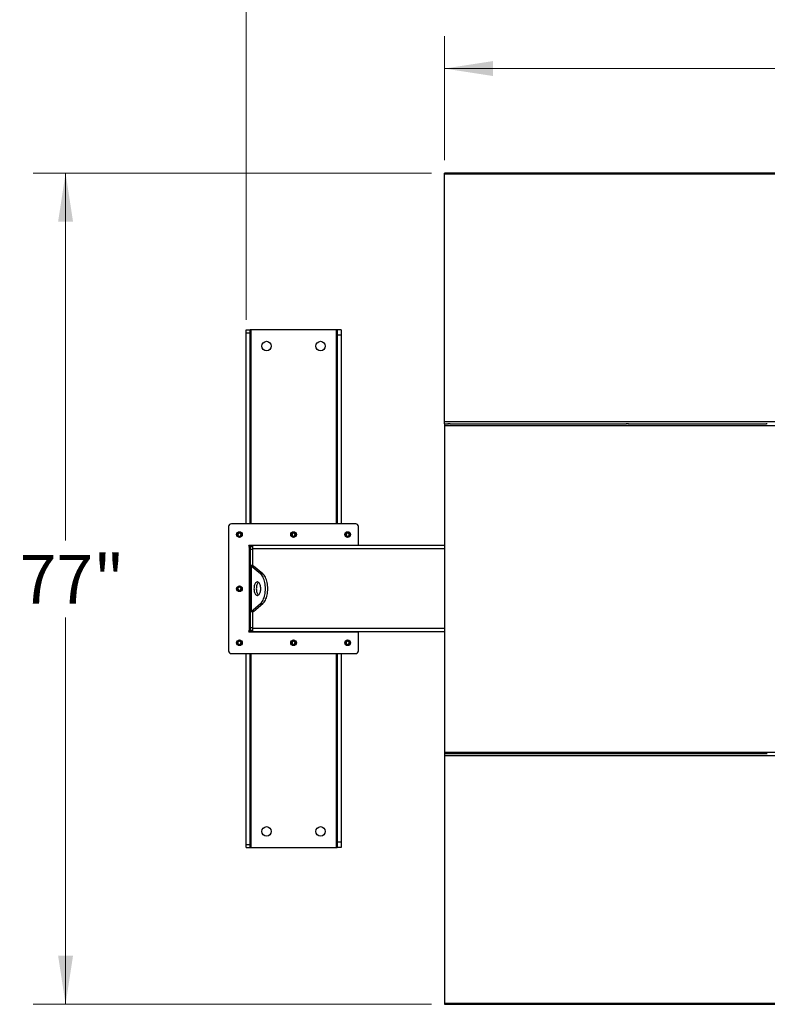
# Model space of a CAD drawing. Units: inches. Extents: x 3 to 813, y 3 to 526.
# Drawn here: x 92 to 161, y 373 to 464 of the extents above; entities that cross this region are included whole.
import ezdxf

# ---------------------------------------------------------------- set-up
doc = ezdxf.new("R2010")
doc.units = ezdxf.units.IN
doc.header["$LTSCALE"] = 24
doc.header["$MEASUREMENT"] = 0
doc.styles.add('SLDTEXTSTYLE0', font='TXT', dxfattribs={"width": 0.75})
doc.dimstyles.new('SLDDIMSTYLE0', dxfattribs={"dimtxt": 4.5, "dimasz": 4.5, "dimexe": 0, "dimexo": 0.0625, "dimgap": 1.125, "dimtad": 0, "dimtih": 1, "dimtoh": 1, "dimdec": 6, "dimrnd": 1e-09, "dimzin": 12, "dimdsep": 46, "dimlunit": 5, "dimtxsty": 'SLDTEXTSTYLE0', "dimsah": 1, "dimcen": 0.09, "dimadec": 0, "dimazin": 3, "dimtfac": 1, "dimtdec": 3, "dimtofl": 0, "dimtmove": 0, "dimatfit": 3, "dimfxl": 0, "dimfrac": 2, "dimtolj": 1, "dimtzin": 12, "dimarcsym": 0})
doc.dimstyles.new('SLDDIMSTYLE1', dxfattribs={"dimtxt": 4.5, "dimasz": 4.5, "dimexe": 0, "dimexo": 0.0625, "dimgap": 1.125, "dimtad": 0, "dimtih": 1, "dimtoh": 1, "dimdec": 3, "dimrnd": 1e-09, "dimzin": 12, "dimdsep": 46, "dimlunit": 5, "dimtxsty": 'SLDTEXTSTYLE0', "dimsah": 1, "dimcen": 0.09, "dimadec": 0, "dimazin": 3, "dimtfac": 1, "dimtdec": 3, "dimtofl": 0, "dimtmove": 0, "dimatfit": 3, "dimfxl": 0, "dimfrac": 2, "dimtolj": 1, "dimtzin": 12, "dimarcsym": 0})

# ---------------------------------------------------------------- blocks, each defined once
blk = doc.blocks.new('_D')
at = {"color": 7, "linetype": 'Continuous', "lineweight": 0}
for p, q in [((112.859, 436.002), (112.859, 479.076)), ((227.639, 436.002), (227.639, 479.076)), ((112.859, 476.076), (146.531, 476.076)), ((157.166, 476.538), (161.809, 476.538)), ((227.639, 476.076), (164.325, 476.076))]:
    blk.add_line(p, q, dxfattribs=at)
at = {"color": 7, "linetype": 'Continuous', "lineweight": 18}
for points in [[(112.859, 476.076), (117.359, 475.384), (117.359, 476.768)], [(227.639, 476.076), (223.139, 476.768), (223.139, 475.384)]]:
    blk.add_solid(points, dxfattribs=at)
at = {"color": 7, "linetype": 'Continuous', "lineweight": 18, "char_height": 4.5, "attachment_point": 1, "style": 'SLDTEXTSTYLE0'}
for s, insert in [('3', (157.825, 481.943)), ('114', (146.531, 478.655)), ('"', (162.469, 478.655)), ('4', (157.825, 475.992))]:
    blk.add_mtext(s, dxfattribs=dict(at, insert=insert))
blk = doc.blocks.new('_D_1')
at = {"color": 7, "linetype": 'Continuous', "lineweight": 0}
for p, q in [((131.249, 450.819), (131.249, 462.311)), ((209.249, 450.819), (209.249, 462.311)), ((131.249, 459.311), (166.678, 459.311)), ((209.249, 459.311), (175.185, 459.311))]:
    blk.add_line(p, q, dxfattribs=at)
at = {"color": 7, "linetype": 'Continuous', "lineweight": 18}
for points in [[(131.249, 459.311), (135.749, 458.619), (135.749, 460.003)], [(209.249, 459.311), (204.749, 460.003), (204.749, 458.619)]]:
    blk.add_solid(points, dxfattribs=at)
at = {"color": 7, "linetype": 'Continuous', "lineweight": 18, "insert": (166.678, 461.54), "char_height": 4.5, "attachment_point": 1, "style": 'SLDTEXTSTYLE0'}
blk.add_mtext('78"', dxfattribs=at)
blk = doc.blocks.new('_D_2')
at = {"color": 7, "linetype": 'Continuous', "lineweight": 0}
for p, q in [((130.049, 449.619), (93.131, 449.619)), ((96.131, 449.619), (96.131, 415.553)), ((96.131, 372.547), (96.131, 408.409)), ((130.049, 372.547), (93.131, 372.547))]:
    blk.add_line(p, q, dxfattribs=at)
at = {"color": 7, "linetype": 'Continuous', "lineweight": 18}
for points in [[(96.131, 449.619), (95.439, 445.119), (96.823, 445.119)], [(96.131, 372.547), (96.823, 377.047), (95.439, 377.047)]]:
    blk.add_solid(points, dxfattribs=at)
at = {"color": 7, "linetype": 'Continuous', "lineweight": 18, "insert": (91.878, 414.21), "char_height": 4.5, "attachment_point": 1, "style": 'SLDTEXTSTYLE0'}
blk.add_mtext('77"', dxfattribs=at)

msp = doc.modelspace()

# ---------------------------------------------------------------- linework, layer by layer
at = {"color": 7, "linetype": 'Continuous', "lineweight": 25}
for p, q in [((209.2492847, 449.6193403), (131.2492847, 449.6193403)), ((131.2492847, 449.5256241), (131.2492847, 449.6193403)), ((209.2492847, 449.5256241), (131.2492847, 449.5256241)), ((131.2492847, 426.5414128), (131.2492847, 449.5256241)), ((112.8592847, 435.0833403), (113.2342847, 435.0833403)), ((112.8592847, 434.802325), (112.8592847, 435.0833403)), ((112.8592847, 434.802325), (113.2342847, 434.802325)), ((112.8592847, 417.0983403), (112.8592847, 434.802325)), ((113.2342847, 434.802325), (113.2342847, 435.0833403)), ((113.3242847, 435.0833403), (113.2342847, 435.0833403)), ((113.2342847, 417.0983403), (113.2342847, 434.802325)), ((121.2042847, 435.0833403), (113.3242847, 435.0833403)), ((121.2942847, 435.0833403), (121.2042847, 435.0833403)), ((121.6692847, 435.0833403), (121.2942847, 435.0833403)), ((121.2942847, 435.0833403), (121.2942847, 434.5833403)), ((121.6692847, 434.5833403), (121.2942847, 434.5833403)), ((121.2942847, 434.5833403), (121.2942847, 417.0983403)), ((121.6692847, 435.0833403), (121.6692847, 434.5833403)), ((121.6692847, 434.5833403), (121.6692847, 417.0983403)), ((209.2492847, 426.5414128), (131.2492847, 426.5414128)), ((131.2492847, 426.3693403), (131.2492847, 426.5414128)), ((131.2492847, 426.3693403), (131.6142847, 426.3693403)), ((131.2492847, 426.3693403), (131.2492847, 426.2290881)), ((131.6142847, 426.3246606), (131.6142847, 426.4385117)), ((131.7492847, 426.3246606), (131.7492847, 426.4385117)), ((131.7492847, 426.3693403), (148.1142847, 426.3693403)), ((148.1142847, 426.4385117), (148.1142847, 426.3246606)), ((148.2492847, 426.4385117), (148.2492847, 426.3246606)), ((148.2492847, 426.3693403), (161.1142847, 426.3693403)), ((161.1142847, 426.4385117), (161.1142847, 426.3246606)), ((131.2492847, 426.2290881), (131.2492847, 395.9375925)), ((131.2492847, 426.2290881), (209.2492847, 426.2290881)), ((111.2492847, 416.8483403), (111.2492847, 405.3183403)), ((123.0292847, 417.0983403), (111.4992847, 417.0983403)), ((123.2792847, 415.0983403), (123.2792847, 416.8483403)), ((123.2792847, 415.0983403), (113.1592847, 415.0983403)), ((113.2492847, 414.9583403), (113.1592847, 414.9583403)), ((113.1592847, 414.9583403), (113.1592847, 407.2083403)), ((113.2492847, 415.0983403), (113.2492847, 414.9583403)), ((113.4992847, 414.9583403), (113.2492847, 414.9583403)), ((113.2492847, 414.9583403), (113.2492847, 414.7083403)), ((113.4992847, 414.7083403), (113.2492847, 414.7083403)), ((113.2492847, 414.7083403), (113.2492847, 413.2246956)), ((113.3592847, 414.9952284), (113.3592847, 415.0983403)), ((131.2492847, 415.0833403), (113.4992847, 415.0833403)), ((113.4992847, 414.7708403), (113.4992847, 415.0833403)), ((113.4992847, 413.1991203), (113.4992847, 414.7708403)), ((121.1692847, 415.0983403), (121.1692847, 415.0833403)), ((121.2792847, 415.0833403), (121.2792847, 415.0983403)), ((123.2792847, 415.0833403), (123.2792847, 415.0983403)), ((113.2492847, 408.9419851), (113.2492847, 413.2246956)), ((113.4992847, 413.2246956), (113.2492847, 413.2246956)), ((113.3330189, 413.183075), (113.3330189, 408.9836056)), ((114.194791, 412.4691596), (113.3330189, 413.183075)), ((113.5495252, 413.183075), (113.3330189, 413.183075)), ((114.4112973, 412.4691596), (113.5495252, 413.183075)), ((114.194791, 412.4691596), (114.4112973, 412.4691596)), ((113.3330189, 408.9836056), (114.194791, 409.697521)), ((113.5495252, 408.9836056), (114.4112973, 409.697521)), ((114.194791, 409.697521), (114.4112973, 409.697521)), ((113.4992847, 408.9419851), (113.2492847, 408.9419851)), ((113.2492847, 408.9419851), (113.2492847, 407.4583403)), ((113.5495252, 408.9836056), (113.3330189, 408.9836056)), ((113.4992847, 407.3958403), (113.4992847, 408.9675603)), ((113.1592847, 407.2083403), (113.2492847, 407.2083403)), ((113.4992847, 407.4583403), (113.2492847, 407.4583403)), ((113.2492847, 407.4583403), (113.2492847, 407.2083403)), ((113.2492847, 407.2083403), (113.2492847, 407.0683403)), ((113.4992847, 407.2083403), (113.2492847, 407.2083403)), ((113.4992847, 407.0833403), (113.4992847, 407.3958403)), ((113.1592847, 407.0683403), (123.2792847, 407.0683403)), ((113.3592847, 407.0683403), (113.3592847, 407.1714522)), ((131.2492847, 407.0833403), (113.4992847, 407.0833403)), ((121.1692847, 407.0833403), (121.1692847, 407.0683403)), ((121.2792847, 407.0683403), (121.2792847, 407.0833403)), ((123.2792847, 407.0683403), (123.2792847, 407.0833403)), ((123.2792847, 405.3183403), (123.2792847, 407.0683403)), ((111.4992847, 405.0683403), (123.0292847, 405.0683403)), ((112.8592847, 387.3643556), (112.8592847, 405.0683403)), ((113.2342847, 387.3643556), (113.2342847, 405.0683403)), ((121.2942847, 405.0683403), (121.2942847, 387.5833403)), ((121.6692847, 405.0683403), (121.6692847, 387.5833403)), ((131.2492847, 395.9375925), (209.2492847, 395.9375925)), ((131.2492847, 395.9375925), (131.2492847, 395.7973403)), ((131.2492847, 395.7973403), (131.2492847, 395.6252678)), ((131.2492847, 395.7973403), (131.6142847, 395.7973403)), ((131.2492847, 395.6252678), (209.2492847, 395.6252678)), ((131.2492847, 395.6252678), (131.2492847, 372.6410565)), ((131.6142847, 395.7281689), (131.6142847, 395.84202)), ((131.7492847, 395.7281689), (131.7492847, 395.84202)), ((131.7492847, 395.7973403), (148.1142847, 395.7973403)), ((148.1142847, 395.84202), (148.1142847, 395.7281689)), ((148.2492847, 395.84202), (148.2492847, 395.7281689)), ((148.2492847, 395.7973403), (161.1142847, 395.7973403)), ((161.1142847, 395.84202), (161.1142847, 395.7281689)), ((112.8592847, 387.3643556), (113.2342847, 387.3643556)), ((112.8592847, 387.0833403), (112.8592847, 387.3643556)), ((113.2342847, 387.0833403), (113.2342847, 387.3643556)), ((121.6692847, 387.5833403), (121.2942847, 387.5833403)), ((121.2942847, 387.5833403), (121.2942847, 387.0833403)), ((121.6692847, 387.5833403), (121.6692847, 387.0833403)), ((112.8592847, 387.0833403), (113.2342847, 387.0833403)), ((113.2342847, 387.0833403), (113.3242847, 387.0833403)), ((113.3242847, 387.0833403), (121.2042847, 387.0833403)), ((121.2042847, 387.0833403), (121.2942847, 387.0833403)), ((121.6692847, 387.0833403), (121.2942847, 387.0833403)), ((131.2492847, 372.6410565), (209.2492847, 372.6410565)), ((131.2492847, 372.6410565), (131.2492847, 372.5473403)), ((131.2492847, 372.5473403), (209.2492847, 372.5473403))]:
    msp.add_line(p, q, dxfattribs=at)
at = {"color": 1, "linetype": 'Continuous', "lineweight": 25}
for p, q in [((113.3242847, 417.0983403), (113.3242847, 435.0833403)), ((121.2042847, 435.0833403), (121.2042847, 417.0983403)), ((131.2492847, 414.7708403), (113.4992847, 414.7708403)), ((131.2492847, 407.3958403), (113.4992847, 407.3958403)), ((113.3242847, 387.0833403), (113.3242847, 405.0683403)), ((121.2042847, 405.0683403), (121.2042847, 387.0833403))]:
    msp.add_line(p, q, dxfattribs=at)
at = {"color": 7, "linetype": 'Continuous', "lineweight": 25, "flags": 128}
for points in [[(114.194791, 409.697521), (114.261326, 409.7604584), (114.3244561, 409.8361359), (114.3835734, 409.9238246), (114.4381085, 410.0226801), (114.4875362, 410.1317504), (114.5313806, 410.249985), (114.5692193, 410.3762452), (114.600688, 410.5093152), (114.6254836, 410.6479133), (114.6433674, 410.7907048), (114.6541669, 410.9363146), (114.6577784, 411.0833403), (114.6541669, 411.230366), (114.6433674, 411.3759758), (114.6254836, 411.5187673), (114.600688, 411.6573655), (114.5692193, 411.7904354), (114.5313806, 411.9166957), (114.4875362, 412.0349302), (114.4381085, 412.1440005), (114.3835734, 412.242856), (114.3244561, 412.3305447), (114.261326, 412.4062222), (114.194791, 412.4691596)], [(114.4112973, 409.697521), (114.4778323, 409.7604584), (114.5409624, 409.8361359), (114.6000797, 409.9238246), (114.6546148, 410.0226801), (114.7040426, 410.1317504), (114.747887, 410.249985), (114.7857257, 410.3762452), (114.8171944, 410.5093152), (114.84199, 410.6479133), (114.8598737, 410.7907048), (114.8706733, 410.9363146), (114.8742847, 411.0833403), (114.8706733, 411.230366), (114.8598737, 411.3759758), (114.84199, 411.5187673), (114.8171944, 411.6573655), (114.7857257, 411.7904354), (114.747887, 411.9166957), (114.7040426, 412.0349302), (114.6546148, 412.1440005), (114.6000797, 412.242856), (114.5409624, 412.3305447), (114.4778323, 412.4062222), (114.4112973, 412.4691596)], [(114.2202784, 411.0833403), (114.216788, 411.1764917), (114.2063949, 411.2675623), (114.1893312, 411.3545176), (114.165978, 411.4354153), (114.1368571, 411.5084483), (114.102619, 411.571985), (114.0640284, 411.6246062), (114.0219475, 411.6651364), (113.9773162, 411.6926703), (113.9311316, 411.7065927), (113.8844252, 411.7065927), (113.8382406, 411.6926703), (113.7936093, 411.6651364), (113.7515284, 411.6246062), (113.7129378, 411.571985), (113.6786997, 411.5084483), (113.6495788, 411.4354153), (113.6262256, 411.3545176), (113.6091619, 411.2675623), (113.5987688, 411.1764917), (113.5952784, 411.0833403), (113.5987688, 410.9901889), (113.6091619, 410.8991183), (113.6262256, 410.812163), (113.6495788, 410.7312653), (113.6786997, 410.6582323), (113.7129378, 410.5946956), (113.7515284, 410.5420744), (113.7936093, 410.5015442), (113.8382406, 410.4740104), (113.8844252, 410.4600879), (113.9311316, 410.4600879), (113.9773162, 410.4740104), (114.0219475, 410.5015442), (114.0640284, 410.5420744), (114.102619, 410.5946956), (114.1368571, 410.6582323), (114.165978, 410.7312653), (114.1893312, 410.812163), (114.2063949, 410.8991183), (114.216788, 410.9901889), (114.2202784, 411.0833403)], [(114.0160316, 411.6696423), (114.0101157, 411.6651364), (113.9680347, 411.6246062), (113.9294442, 411.571985), (113.895206, 411.5084483), (113.8660851, 411.4354153), (113.842732, 411.3545176), (113.8256682, 411.2675623), (113.8152751, 411.1764917), (113.8117847, 411.0833403), (113.8152751, 410.9901889), (113.8256682, 410.8991183), (113.842732, 410.812163), (113.8660851, 410.7312653), (113.895206, 410.6582323), (113.9294442, 410.5946956), (113.9680347, 410.5420744), (114.0101157, 410.5015442), (114.0160316, 410.4970383)]]:
    msp.add_lwpolyline(points, dxfattribs=at)
at = {"color": 7, "linetype": 'Continuous', "lineweight": 25}
for centre, radius in [((114.7642847, 433.5833403), 0.4375), ((119.7642847, 433.5833403), 0.4375), ((112.2492847, 416.0983403), 0.2655), ((112.2492847, 416.0983403), 0.25), ((117.2642847, 416.0983403), 0.2655), ((117.2642847, 416.0983403), 0.25), ((122.2792847, 416.0983403), 0.2655), ((122.2792847, 416.0983403), 0.25), ((112.2492847, 411.0833403), 0.2655), ((112.2492847, 411.0833403), 0.25), ((112.2492847, 406.0683403), 0.2655), ((112.2492847, 406.0683403), 0.25), ((117.2642847, 406.0683403), 0.2655), ((117.2642847, 406.0683403), 0.25), ((122.2792847, 406.0683403), 0.2655), ((122.2792847, 406.0683403), 0.25), ((114.7642847, 388.5833403), 0.4375), ((119.7642847, 388.5833403), 0.4375)]:
    msp.add_circle(centre, radius, dxfattribs=at)
for centre, radius, start, end in [((111.4992847, 416.8483403), 0.25, 90, 180), ((123.0292847, 416.8483403), 0.25, 0, 90), ((112.247639, 416.098501), 0.1477119, 292.558518945, 238.681466181), ((112.2492847, 416.0983403), 0.1484375, 238.106533937, 293.080993791), ((117.262639, 416.098501), 0.1477119, 292.558518945, 238.681466181), ((117.2642847, 416.0983403), 0.1484375, 238.106533937, 293.080993791), ((122.277639, 416.098501), 0.1477119, 292.558518945, 238.681466181), ((122.2792847, 416.0983403), 0.1484375, 238.106533937, 293.080993791), ((113.1592847, 415.0283403), 0.07, 90, 270), ((113.5767847, 414.7708403), 0.3125, 104.359193992, 143.130102354), ((112.247639, 411.083501), 0.1477119, 292.558518945, 238.681466181), ((112.2492847, 411.0833403), 0.1484375, 238.106533937, 293.080993791), ((113.1592847, 407.1383403), 0.07, 90, 270), ((113.5767847, 407.3958403), 0.3125, 216.869897646, 255.640806008), ((112.247639, 406.068501), 0.1477119, 292.558518945, 238.681466181), ((112.2492847, 406.0683403), 0.1484375, 238.106533937, 293.080993791), ((117.262639, 406.068501), 0.1477119, 292.558518945, 238.681466181), ((117.2642847, 406.0683403), 0.1484375, 238.106533937, 293.080993791), ((122.277639, 406.068501), 0.1477119, 292.558518945, 238.681466181), ((122.2792847, 406.0683403), 0.1484375, 238.106533937, 293.080993791), ((111.4992847, 405.3183403), 0.25, 180, 270), ((123.0292847, 405.3183403), 0.25, 270, 0)]:
    msp.add_arc(centre, radius, start, end, dxfattribs=at)
for points, knots in [([(112.3075692, 415.9201293), (112.2896332, 415.916547), (112.2509058, 415.9088122), (112.1906184, 415.9208191), (112.1359713, 415.9522506), (112.0953754, 415.9997193), (112.0735135, 416.0574515), (112.0720148, 416.1184544), (112.0910373, 416.1756277), (112.1276451, 416.2227158), (112.177213, 416.2542644), (112.2338876, 416.2671365), (112.2907237, 416.2605582), (112.3414014, 416.2353434), (112.3803355, 416.1953401), (112.4030465, 416.145133), (112.4077255, 416.0908968), (112.3940005, 416.0390454), (112.3640029, 415.995495), (112.3319021, 415.9717714), (112.3117397, 415.9635278), (112.307477, 415.961785)], [0, 0, 0, 0, 0.0525612092, 0.1134900891, 0.1728858881, 0.2321889573, 0.2904828645, 0.3481694985, 0.4053598352, 0.4614390938, 0.5175189385, 0.5719961672, 0.6264999828, 0.6798202359, 0.7327047847, 0.784918117, 0.8361924623, 0.8872947601, 0.9369664422, 0.9866734111, 1, 1, 1, 1]), ([(112.1708591, 415.9723121), (112.1849034, 415.9623407), (112.2129885, 415.9424006), (112.2653626, 415.9327073), (112.3195384, 415.938589), (112.3710694, 415.9629491), (112.4016255, 415.9924342), (112.4145779, 416.010797), (112.4165118, 416.0135387)], [0, 0, 0, 0, 0.1830806825, 0.366112328, 0.5549178687, 0.7597139458, 0.9641228064, 1, 1, 1, 1]), ([(112.2431676, 415.9146511), (112.2535612, 415.9132146), (112.2754066, 415.9101953), (112.2965076, 415.9167127), (112.3075692, 415.9201293)], [0, 0, 0, 0, 0.47577966684, 1, 1, 1, 1]), ([(112.2715071, 415.9126857), (112.2850894, 415.9149846), (112.313917, 415.9198638), (112.353736, 415.940557), (112.3887799, 415.9702818), (112.4077787, 415.9967215), (112.4156495, 416.0118779), (112.4165121, 416.013539)], [0, 0, 0, 0, 0.223910094, 0.4752382081, 0.721070067, 0.9694287208, 1, 1, 1, 1]), ([(112.4165123, 416.0135394), (112.4169288, 416.014148), (112.4175339, 416.0150322), (112.4182434, 416.0159666), (112.4185798, 416.0163538), (112.4187606, 416.0165381), (112.4188985, 416.0166554), (112.4190075, 416.0167173), (112.4190744, 416.0167355), (112.4191256, 416.0167268), (112.4191635, 416.0166959), (112.4191943, 416.0166289), (112.4192135, 416.0164353), (112.4190688, 416.0155996), (112.4178695, 416.0123013), (112.4118007, 415.9994887), (112.3930387, 415.9716267), (112.3572235, 415.9389284), (112.3230199, 415.9259789), (112.3075692, 415.9201293)], [0, 0, 0, 0, 0.0142452966, 0.0206974147, 0.0228544769, 0.024383943, 0.0258882033, 0.0265650712, 0.0271327658, 0.0275248294, 0.0279181593, 0.0284109718, 0.0292740952, 0.032058503, 0.045032873, 0.0965846409, 0.3034156264, 0.6853346133, 1, 1, 1, 1]), ([(117.3225692, 415.9201293), (117.3046332, 415.916547), (117.2659058, 415.9088122), (117.2056184, 415.9208191), (117.1509713, 415.9522506), (117.1103754, 415.9997193), (117.0885135, 416.0574515), (117.0870148, 416.1184544), (117.1060373, 416.1756277), (117.1426451, 416.2227158), (117.192213, 416.2542644), (117.2488876, 416.2671365), (117.3057237, 416.2605582), (117.3564014, 416.2353434), (117.3953355, 416.1953401), (117.4180465, 416.145133), (117.4227255, 416.0908968), (117.4090005, 416.0390454), (117.3790029, 415.995495), (117.3469021, 415.9717714), (117.3267397, 415.9635278), (117.322477, 415.961785)], [0, 0, 0, 0, 0.0525612092, 0.1134900891, 0.1728858881, 0.2321889573, 0.2904828645, 0.3481694985, 0.4053598352, 0.4614390938, 0.5175189385, 0.5719961672, 0.6264999828, 0.6798202359, 0.7327047847, 0.784918117, 0.8361924623, 0.8872947601, 0.9369664422, 0.9866734111, 1, 1, 1, 1]), ([(117.1858591, 415.9723121), (117.1999034, 415.9623407), (117.2279885, 415.9424006), (117.2803626, 415.9327073), (117.3345384, 415.938589), (117.3860694, 415.9629491), (117.4166255, 415.9924342), (117.4295779, 416.010797), (117.4315118, 416.0135387)], [0, 0, 0, 0, 0.1830806825, 0.366112328, 0.5549178687, 0.7597139458, 0.9641228064, 1, 1, 1, 1]), ([(117.2581676, 415.9146511), (117.2685612, 415.9132146), (117.2904066, 415.9101953), (117.3115076, 415.9167127), (117.3225692, 415.9201293)], [0, 0, 0, 0, 0.47577966684, 1, 1, 1, 1]), ([(117.2865071, 415.9126857), (117.3000894, 415.9149846), (117.328917, 415.9198638), (117.368736, 415.940557), (117.4037799, 415.9702818), (117.4227787, 415.9967215), (117.4306495, 416.0118779), (117.4315121, 416.013539)], [0, 0, 0, 0, 0.223910094, 0.4752382081, 0.721070067, 0.9694287208, 1, 1, 1, 1]), ([(117.4315123, 416.0135394), (117.4319288, 416.014148), (117.4325339, 416.0150322), (117.4332434, 416.0159666), (117.4335798, 416.0163538), (117.4337606, 416.0165381), (117.4338985, 416.0166554), (117.4340075, 416.0167173), (117.4340744, 416.0167355), (117.4341256, 416.0167268), (117.4341635, 416.0166959), (117.4341943, 416.0166289), (117.4342135, 416.0164353), (117.4340688, 416.0155996), (117.4328695, 416.0123013), (117.4268007, 415.9994887), (117.4080387, 415.9716267), (117.3722235, 415.9389284), (117.3380199, 415.9259789), (117.3225692, 415.9201293)], [0, 0, 0, 0, 0.0142452966, 0.0206974147, 0.0228544769, 0.024383943, 0.0258882033, 0.0265650712, 0.0271327658, 0.0275248294, 0.0279181593, 0.0284109718, 0.0292740952, 0.032058503, 0.045032873, 0.0965846409, 0.3034156264, 0.6853346133, 1, 1, 1, 1]), ([(122.3375692, 415.9201293), (122.3196332, 415.916547), (122.2809058, 415.9088122), (122.2206184, 415.9208191), (122.1659713, 415.9522506), (122.1253754, 415.9997193), (122.1035135, 416.0574515), (122.1020148, 416.1184544), (122.1210373, 416.1756277), (122.1576451, 416.2227158), (122.207213, 416.2542644), (122.2638876, 416.2671365), (122.3207237, 416.2605582), (122.3714014, 416.2353434), (122.4103355, 416.1953401), (122.4330465, 416.145133), (122.4377255, 416.0908968), (122.4240005, 416.0390454), (122.3940029, 415.995495), (122.3619021, 415.9717714), (122.3417397, 415.9635278), (122.337477, 415.961785)], [0, 0, 0, 0, 0.0525612092, 0.1134900891, 0.1728858881, 0.2321889573, 0.2904828645, 0.3481694985, 0.4053598352, 0.4614390938, 0.5175189385, 0.5719961672, 0.6264999828, 0.6798202359, 0.7327047847, 0.784918117, 0.8361924623, 0.8872947601, 0.9369664422, 0.9866734111, 1, 1, 1, 1]), ([(122.2008591, 415.9723121), (122.2149034, 415.9623407), (122.2429885, 415.9424006), (122.2953626, 415.9327073), (122.3495384, 415.938589), (122.4010694, 415.9629491), (122.4316255, 415.9924342), (122.4445779, 416.010797), (122.4465118, 416.0135387)], [0, 0, 0, 0, 0.1830806825, 0.366112328, 0.5549178687, 0.7597139458, 0.9641228064, 1, 1, 1, 1]), ([(122.2731676, 415.9146511), (122.2835612, 415.9132146), (122.3054066, 415.9101953), (122.3265076, 415.9167127), (122.3375692, 415.9201293)], [0, 0, 0, 0, 0.47577966684, 1, 1, 1, 1]), ([(122.3015071, 415.9126857), (122.3150894, 415.9149846), (122.343917, 415.9198638), (122.383736, 415.940557), (122.4187799, 415.9702818), (122.4377787, 415.9967215), (122.4456495, 416.0118779), (122.4465121, 416.013539)], [0, 0, 0, 0, 0.223910094, 0.4752382081, 0.721070067, 0.9694287208, 1, 1, 1, 1]), ([(122.4465123, 416.0135394), (122.4469288, 416.014148), (122.4475339, 416.0150322), (122.4482434, 416.0159666), (122.4485798, 416.0163538), (122.4487606, 416.0165381), (122.4488985, 416.0166554), (122.4490075, 416.0167173), (122.4490744, 416.0167355), (122.4491256, 416.0167268), (122.4491635, 416.0166959), (122.4491943, 416.0166289), (122.4492135, 416.0164353), (122.4490688, 416.0155996), (122.4478695, 416.0123013), (122.4418007, 415.9994887), (122.4230387, 415.9716267), (122.3872235, 415.9389284), (122.3530199, 415.9259789), (122.3375692, 415.9201293)], [0, 0, 0, 0, 0.0142452966, 0.0206974147, 0.0228544769, 0.024383943, 0.0258882033, 0.0265650712, 0.0271327658, 0.0275248294, 0.0279181593, 0.0284109718, 0.0292740952, 0.032058503, 0.045032873, 0.0965846409, 0.3034156264, 0.6853346133, 1, 1, 1, 1]), ([(113.2492847, 413.2246956), (113.2510436, 413.2202541), (113.2546406, 413.2111707), (113.2823792, 413.1972997), (113.3159636, 413.1878658), (113.3330189, 413.183075)], [0, 0, 0, 0, 0.3201442599, 0.6547470477, 1, 1, 1, 1]), ([(113.5208315, 413.1976822), (113.5209321, 413.1975972), (113.5266956, 413.1927292), (113.5382109, 413.1878596), (113.5495252, 413.183075)], [0, 0, 0, 0, 0.01746034209, 1, 1, 1, 1]), ([(112.3075692, 410.9051293), (112.2896332, 410.901547), (112.2509058, 410.8938122), (112.1906184, 410.9058191), (112.1359713, 410.9372506), (112.0953754, 410.9847193), (112.0735135, 411.0424515), (112.0720148, 411.1034544), (112.0910373, 411.1606277), (112.1276451, 411.2077158), (112.177213, 411.2392644), (112.2338876, 411.2521365), (112.2907237, 411.2455582), (112.3414014, 411.2203434), (112.3803355, 411.1803401), (112.4030465, 411.130133), (112.4077255, 411.0758968), (112.3940005, 411.0240454), (112.3640029, 410.980495), (112.3319021, 410.9567714), (112.3117397, 410.9485278), (112.307477, 410.946785)], [0, 0, 0, 0, 0.0525612092, 0.1134900891, 0.1728858881, 0.2321889573, 0.2904828645, 0.3481694985, 0.4053598352, 0.4614390938, 0.5175189385, 0.5719961672, 0.6264999828, 0.6798202359, 0.7327047847, 0.784918117, 0.8361924623, 0.8872947601, 0.9369664422, 0.9866734111, 1, 1, 1, 1]), ([(112.1708591, 410.9573121), (112.1849034, 410.9473407), (112.2129885, 410.9274006), (112.2653626, 410.9177073), (112.3195384, 410.923589), (112.3710694, 410.9479491), (112.4016255, 410.9774342), (112.4145779, 410.995797), (112.4165118, 410.9985387)], [0, 0, 0, 0, 0.1830806825, 0.366112328, 0.5549178687, 0.7597139458, 0.9641228064, 1, 1, 1, 1]), ([(112.2431676, 410.8996511), (112.2535612, 410.8982146), (112.2754066, 410.8951953), (112.2965076, 410.9017127), (112.3075692, 410.9051293)], [0, 0, 0, 0, 0.4757796668, 1, 1, 1, 1]), ([(112.2715071, 410.8976857), (112.2850894, 410.8999846), (112.313917, 410.9048638), (112.353736, 410.925557), (112.3887799, 410.9552818), (112.4077787, 410.9817215), (112.4156495, 410.9968779), (112.4165121, 410.998539)], [0, 0, 0, 0, 0.223910094, 0.4752382081, 0.721070067, 0.9694287208, 1, 1, 1, 1]), ([(112.4165123, 410.9985394), (112.4169288, 410.999148), (112.4175339, 411.0000322), (112.4182434, 411.0009666), (112.4185798, 411.0013538), (112.4187606, 411.0015381), (112.4188985, 411.0016554), (112.4190075, 411.0017173), (112.4190744, 411.0017355), (112.4191256, 411.0017268), (112.4191635, 411.0016959), (112.4191943, 411.0016289), (112.4192135, 411.0014353), (112.4190688, 411.0005996), (112.4178695, 410.9973013), (112.4118007, 410.9844887), (112.3930387, 410.9566267), (112.3572235, 410.9239284), (112.3230199, 410.9109789), (112.3075692, 410.9051293)], [0, 0, 0, 0, 0.0142452966, 0.0206974147, 0.0228544769, 0.024383943, 0.0258882033, 0.0265650712, 0.0271327658, 0.0275248294, 0.0279181593, 0.0284109718, 0.0292740952, 0.032058503, 0.045032873, 0.0965846409, 0.3034156264, 0.6853346133, 1, 1, 1, 1]), ([(113.3330189, 408.9836056), (113.3171001, 408.9791642), (113.2845435, 408.9700807), (113.2553151, 408.9562098), (113.2513158, 408.9467759), (113.2492847, 408.9419851)], [0, 0, 0, 0, 0.3201442599, 0.6547470477, 1, 1, 1, 1]), ([(113.5495252, 408.9836056), (113.5390622, 408.9791558), (113.5276143, 408.9742872), (113.5216959, 408.969419), (113.5211868, 408.9690002)], [0, 0, 0, 0, 0.9139740735, 1, 1, 1, 1]), ([(112.3075692, 405.8901293), (112.2896332, 405.886547), (112.2509058, 405.8788122), (112.1906184, 405.8908191), (112.1359713, 405.9222506), (112.0953754, 405.9697193), (112.0735135, 406.0274515), (112.0720148, 406.0884544), (112.0910373, 406.1456277), (112.1276451, 406.1927158), (112.177213, 406.2242644), (112.2338876, 406.2371365), (112.2907237, 406.2305582), (112.3414014, 406.2053434), (112.3803355, 406.1653401), (112.4030465, 406.115133), (112.4077255, 406.0608968), (112.3940005, 406.0090454), (112.3640029, 405.965495), (112.3319021, 405.9417714), (112.3117397, 405.9335278), (112.307477, 405.931785)], [0, 0, 0, 0, 0.0525612092, 0.1134900891, 0.1728858881, 0.2321889573, 0.2904828645, 0.3481694985, 0.4053598352, 0.4614390938, 0.5175189385, 0.5719961672, 0.6264999828, 0.6798202359, 0.7327047847, 0.784918117, 0.8361924623, 0.8872947601, 0.9369664422, 0.9866734111, 1, 1, 1, 1]), ([(112.1708591, 405.9423121), (112.1849034, 405.9323407), (112.2129885, 405.9124006), (112.2653626, 405.9027073), (112.3195384, 405.908589), (112.3710694, 405.9329491), (112.4016255, 405.9624342), (112.4145779, 405.980797), (112.4165118, 405.9835387)], [0, 0, 0, 0, 0.1830806825, 0.366112328, 0.5549178687, 0.7597139458, 0.9641228064, 1, 1, 1, 1]), ([(112.2431676, 405.8846511), (112.2535612, 405.8832146), (112.2754066, 405.8801953), (112.2965076, 405.8867127), (112.3075692, 405.8901293)], [0, 0, 0, 0, 0.47577966684, 1, 1, 1, 1]), ([(112.2715071, 405.8826857), (112.2850894, 405.8849846), (112.313917, 405.8898638), (112.353736, 405.910557), (112.3887799, 405.9402818), (112.4077787, 405.9667215), (112.4156495, 405.9818779), (112.4165121, 405.983539)], [0, 0, 0, 0, 0.22391009403, 0.47523820807, 0.72107006699, 0.96942872081, 1, 1, 1, 1]), ([(112.4165123, 405.9835394), (112.4169288, 405.984148), (112.4175339, 405.9850322), (112.4182434, 405.9859666), (112.4185798, 405.9863538), (112.4187606, 405.9865381), (112.4188985, 405.9866554), (112.4190075, 405.9867173), (112.4190744, 405.9867355), (112.4191256, 405.9867268), (112.4191635, 405.9866959), (112.4191943, 405.9866289), (112.4192135, 405.9864353), (112.4190688, 405.9855996), (112.4178695, 405.9823013), (112.4118007, 405.9694887), (112.3930387, 405.9416267), (112.3572235, 405.9089284), (112.3230199, 405.8959789), (112.3075692, 405.8901293)], [0, 0, 0, 0, 0.0142452966, 0.0206974147, 0.0228544769, 0.024383943, 0.0258882033, 0.0265650712, 0.0271327658, 0.0275248294, 0.0279181593, 0.0284109718, 0.0292740952, 0.032058503, 0.045032873, 0.0965846409, 0.3034156264, 0.6853346133, 1, 1, 1, 1]), ([(117.3225692, 405.8901293), (117.3046332, 405.886547), (117.2659058, 405.8788122), (117.2056184, 405.8908191), (117.1509713, 405.9222506), (117.1103754, 405.9697193), (117.0885135, 406.0274515), (117.0870148, 406.0884544), (117.1060373, 406.1456277), (117.1426451, 406.1927158), (117.192213, 406.2242644), (117.2488876, 406.2371365), (117.3057237, 406.2305582), (117.3564014, 406.2053434), (117.3953355, 406.1653401), (117.4180465, 406.115133), (117.4227255, 406.0608968), (117.4090005, 406.0090454), (117.3790029, 405.965495), (117.3469021, 405.9417714), (117.3267397, 405.9335278), (117.322477, 405.931785)], [0, 0, 0, 0, 0.0525612092, 0.1134900891, 0.1728858881, 0.2321889573, 0.2904828645, 0.3481694985, 0.4053598352, 0.4614390938, 0.5175189385, 0.5719961672, 0.6264999828, 0.6798202359, 0.7327047847, 0.784918117, 0.8361924623, 0.8872947601, 0.9369664422, 0.9866734111, 1, 1, 1, 1]), ([(117.1858591, 405.9423121), (117.1999034, 405.9323407), (117.2279885, 405.9124006), (117.2803626, 405.9027073), (117.3345384, 405.908589), (117.3860694, 405.9329491), (117.4166255, 405.9624342), (117.4295779, 405.980797), (117.4315118, 405.9835387)], [0, 0, 0, 0, 0.1830806825, 0.366112328, 0.5549178687, 0.7597139458, 0.9641228064, 1, 1, 1, 1]), ([(117.2581676, 405.8846511), (117.2685612, 405.8832146), (117.2904066, 405.8801953), (117.3115076, 405.8867127), (117.3225692, 405.8901293)], [0, 0, 0, 0, 0.47577966684, 1, 1, 1, 1]), ([(117.2865071, 405.8826857), (117.3000894, 405.8849846), (117.328917, 405.8898638), (117.368736, 405.910557), (117.4037799, 405.9402818), (117.4227787, 405.9667215), (117.4306495, 405.9818779), (117.4315121, 405.983539)], [0, 0, 0, 0, 0.22391009403, 0.47523820807, 0.72107006699, 0.96942872081, 1, 1, 1, 1]), ([(117.4315123, 405.9835394), (117.4319288, 405.984148), (117.4325339, 405.9850322), (117.4332434, 405.9859666), (117.4335798, 405.9863538), (117.4337606, 405.9865381), (117.4338985, 405.9866554), (117.4340075, 405.9867173), (117.4340744, 405.9867355), (117.4341256, 405.9867268), (117.4341635, 405.9866959), (117.4341943, 405.9866289), (117.4342135, 405.9864353), (117.4340688, 405.9855996), (117.4328695, 405.9823013), (117.4268007, 405.9694887), (117.4080387, 405.9416267), (117.3722235, 405.9089284), (117.3380199, 405.8959789), (117.3225692, 405.8901293)], [0, 0, 0, 0, 0.0142452966, 0.0206974147, 0.0228544769, 0.024383943, 0.0258882033, 0.0265650712, 0.0271327658, 0.0275248294, 0.0279181593, 0.0284109718, 0.0292740952, 0.032058503, 0.045032873, 0.0965846409, 0.3034156264, 0.6853346133, 1, 1, 1, 1]), ([(122.3375692, 405.8901293), (122.3196332, 405.886547), (122.2809058, 405.8788122), (122.2206184, 405.8908191), (122.1659713, 405.9222506), (122.1253754, 405.9697193), (122.1035135, 406.0274515), (122.1020148, 406.0884544), (122.1210373, 406.1456277), (122.1576451, 406.1927158), (122.207213, 406.2242644), (122.2638876, 406.2371365), (122.3207237, 406.2305582), (122.3714014, 406.2053434), (122.4103355, 406.1653401), (122.4330465, 406.115133), (122.4377255, 406.0608968), (122.4240005, 406.0090454), (122.3940029, 405.965495), (122.3619021, 405.9417714), (122.3417397, 405.9335278), (122.337477, 405.931785)], [0, 0, 0, 0, 0.0525612092, 0.1134900891, 0.1728858881, 0.2321889573, 0.2904828645, 0.3481694985, 0.4053598352, 0.4614390938, 0.5175189385, 0.5719961672, 0.6264999828, 0.6798202359, 0.7327047847, 0.784918117, 0.8361924623, 0.8872947601, 0.9369664422, 0.9866734111, 1, 1, 1, 1]), ([(122.2008591, 405.9423121), (122.2149034, 405.9323407), (122.2429885, 405.9124006), (122.2953626, 405.9027073), (122.3495384, 405.908589), (122.4010694, 405.9329491), (122.4316255, 405.9624342), (122.4445779, 405.980797), (122.4465118, 405.9835387)], [0, 0, 0, 0, 0.1830806825, 0.366112328, 0.5549178687, 0.7597139458, 0.9641228064, 1, 1, 1, 1]), ([(122.2731676, 405.8846511), (122.2835612, 405.8832146), (122.3054066, 405.8801953), (122.3265076, 405.8867127), (122.3375692, 405.8901293)], [0, 0, 0, 0, 0.47577966684, 1, 1, 1, 1]), ([(122.3015071, 405.8826857), (122.3150894, 405.8849846), (122.343917, 405.8898638), (122.383736, 405.910557), (122.4187799, 405.9402818), (122.4377787, 405.9667215), (122.4456495, 405.9818779), (122.4465121, 405.983539)], [0, 0, 0, 0, 0.22391009403, 0.47523820807, 0.72107006699, 0.96942872081, 1, 1, 1, 1]), ([(122.4465123, 405.9835394), (122.4469288, 405.984148), (122.4475339, 405.9850322), (122.4482434, 405.9859666), (122.4485798, 405.9863538), (122.4487606, 405.9865381), (122.4488985, 405.9866554), (122.4490075, 405.9867173), (122.4490744, 405.9867355), (122.4491256, 405.9867268), (122.4491635, 405.9866959), (122.4491943, 405.9866289), (122.4492135, 405.9864353), (122.4490688, 405.9855996), (122.4478695, 405.9823013), (122.4418007, 405.9694887), (122.4230387, 405.9416267), (122.3872235, 405.9089284), (122.3530199, 405.8959789), (122.3375692, 405.8901293)], [0, 0, 0, 0, 0.0142452966, 0.0206974147, 0.0228544769, 0.024383943, 0.0258882033, 0.0265650712, 0.0271327658, 0.0275248294, 0.0279181593, 0.0284109718, 0.0292740952, 0.032058503, 0.045032873, 0.0965846409, 0.3034156264, 0.6853346133, 1, 1, 1, 1])]:
    msp.add_open_spline(points, degree=3, knots=knots, dxfattribs=at)

# ---------------------------------------------------------------- dimensions: what is measured, and where the dimension line sits
at = {"color": 7, "linetype": 'Continuous', "lineweight": 18}
for base, p1, p2, angle, dimstyle, picture, middle in [((227.6392847, 476.0760332), (112.8592847, 434.802325), (227.6392847, 434.802325), 0, 'SLDDIMSTYLE0', '_D', (155.4281688, 476.0760332)), ((131.2492847, 459.3111459), (209.2492847, 449.6193403), (131.2492847, 449.6193403), 0, 'SLDDIMSTYLE1', '_D_1', (170.931604, 459.3111459)), ((96.1311745, 372.5473403), (131.2492847, 449.6193403), (131.2492847, 372.5473403), 90, 'SLDDIMSTYLE1', '_D_2', (96.1311745, 411.9811956))]:
    dim = msp.add_linear_dim(base=base, p1=p1, p2=p2, angle=angle, dimstyle=dimstyle, dxfattribs=at)
    dim.commit()
    dim.dimension.update_dxf_attribs({"geometry": picture, "text_midpoint": middle, "dimtype": 160})

doc.saveas('drawing.dxf')
